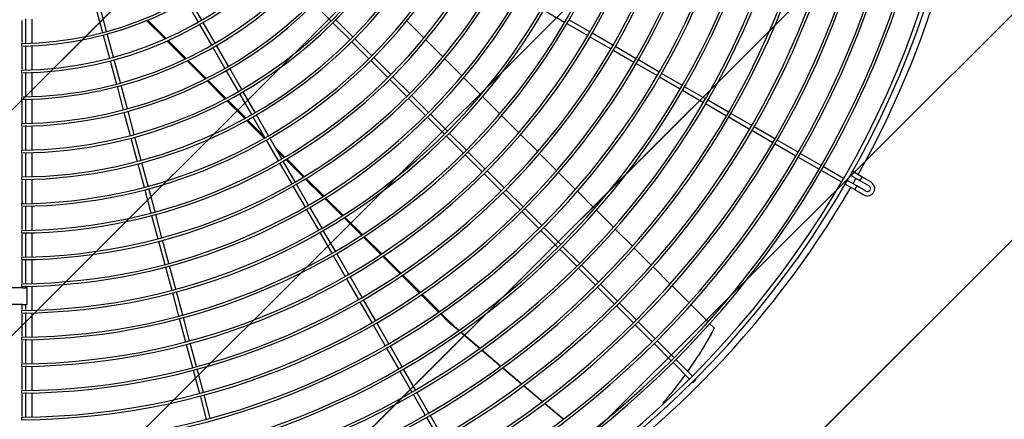
# Model space of a CAD drawing. Extents: x -1222387 to -628387, y 460333 to 1300002.
# Drawn here: x -721688 to -720711, y 648412 to 648809 of the extents above; entities that cross this region are included whole.
import ezdxf

# ---------------------------------------------------------------- set-up
doc = ezdxf.new("R2010")
doc.units = 0
doc.header["$LTSCALE"] = 1000
doc.header["$MEASUREMENT"] = 0
doc.layers.get('0').update_dxf_attribs({"color": 8, "linetype": 'CONTINUOUS'})
doc.layers.add('图层1', color=9, linetype='CONTINUOUS')

msp = doc.modelspace()

# ---------------------------------------------------------------- hatches: boundary and pattern name
h = msp.add_hatch()
h.set_pattern_fill('ANSI31', color=8, scale=100)
h.set_pattern_definition([(45, (-2009416.51, 1516934.23), (-112.253202, 112.253202), [])])
h.paths.add_polyline_path([(-723200.76, 651144.89), (-720220.76, 651144.89), (-720220.76, 647044.89), (-723200.76, 647044.89)])

# ---------------------------------------------------------------- linework, layer by layer
at = {"color": 8}
for p, q in [((-723200.76, 647214.99), (-720220.76, 650194.99)), ((-723146.35, 647044.89), (-720220.76, 649970.48)), ((-722921.84, 647044.89), (-720220.76, 649745.98)), ((-722697.34, 647044.89), (-720220.76, 649521.47)), ((-722472.83, 647044.89), (-720220.76, 649296.97)), ((-722248.33, 647044.89), (-720220.76, 649072.46))]:
    msp.add_line(p, q, dxfattribs=at)
at = {"layer": '图层1', "color": 8, "linetype": 'Continuous'}
for p, q in [((-721507.57, 648808.82, 0), (-721519.54, 648829.54, 0)), ((-721612.27, 648819.6, 0), (-721606.08, 648796.48, 0)), ((-721602.06, 648797.56, 0), (-721608.26, 648820.67, 0)), ((-721523.14, 648827.46, 0), (-721511.18, 648806.74, 0)), ((-721396.07, 648824.84, 0), (-721379.15, 648807.92, 0)), ((-721168.13, 648818.63, 0), (-721147.42, 648806.66, 0)), ((-721686.26, 648808.52, 0), (-721686.26, 648786.52, 0)), ((-721682.1, 648786.34, 0), (-721682.1, 648810.16, 0)), ((-721675.86, 648785.87, 0), (-721675.86, 648809.83, 0)), ((-721543.04, 648790.6, 0), (-721561.25, 648808.81, 0)), ((-721357.46, 648792.11, 0), (-721374.37, 648809.02, 0)), ((-721122.37, 648797.01, 0), (-721143.08, 648808.97, 0)), ((-721562.32, 648808.37, 0), (-721544.09, 648790.14, 0)), ((-721509.88, 648804.49, 0), (-721497.91, 648783.77, 0)), ((-721494.31, 648785.85, 0), (-721506.27, 648806.57, 0)), ((-721377.31, 648806.08, 0), (-721360.4, 648789.16, 0)), ((-721287.03, 648791.05, 0), (-721304.03, 648808.05, 0)), ((-721145.16, 648805.36, 0), (-721124.45, 648793.4, 0)), ((-721605.41, 648793.97, 0), (-721599.22, 648770.86, 0)), ((-721595.2, 648771.94, 0), (-721601.39, 648795.05, 0)), ((-721338.7, 648773.35, 0), (-721355.62, 648790.27, 0)), ((-721268.19, 648772.21, 0), (-721285.18, 648789.21, 0)), ((-721122.2, 648792.1, 0), (-721101.48, 648780.14, 0)), ((-721099.4, 648783.75, 0), (-721120.12, 648795.71, 0)), ((-721686.26, 648782.95, 0), (-721686.26, 648785.55, 0)), ((-721686.26, 648781.99, 0), (-721686.26, 648760, 0)), ((-721682.1, 648759.41, 0), (-721682.1, 648783.6, 0)), ((-721675.86, 648759.32, 0), (-721675.86, 648783.27, 0)), ((-721542.12, 648788.17, 0), (-721524.08, 648770.13, 0)), ((-721523.06, 648770.62, 0), (-721541.08, 648788.63, 0)), ((-721496.61, 648781.52, 0), (-721484.65, 648760.8, 0)), ((-721481.05, 648762.88, 0), (-721493.01, 648783.6, 0)), ((-721358.56, 648787.33, 0), (-721341.64, 648770.41, 0)), ((-721076.43, 648770.48, 0), (-721097.15, 648782.45, 0)), ((-721588.33, 648746.32, 0), (-721594.53, 648769.43, 0)), ((-721319.95, 648754.6, 0), (-721336.86, 648771.51, 0)), ((-721249.36, 648753.38, 0), (-721266.34, 648770.37, 0)), ((-721099.23, 648778.84, 0), (-721078.51, 648766.88, 0)), ((-721598.54, 648768.35, 0), (-721592.35, 648745.24, 0)), ((-721522.13, 648768.18, 0), (-721504.25, 648750.3, 0)), ((-721503.24, 648750.8, 0), (-721521.11, 648768.67, 0)), ((-721467.79, 648739.91, 0), (-721479.75, 648760.63, 0)), ((-721339.8, 648768.57, 0), (-721322.89, 648751.66, 0)), ((-721076.26, 648765.58, 0), (-721055.54, 648753.62, 0)), ((-721053.46, 648757.22, 0), (-721074.18, 648769.18, 0)), ((-721686.26, 648756.42, 0), (-721686.26, 648759.02, 0)), ((-721686.26, 648755.46, 0), (-721686.26, 648733.47, 0)), ((-721682.1, 648732.92, 0), (-721682.1, 648757.05, 0)), ((-721675.86, 648732.77, 0), (-721675.86, 648756.72, 0)), ((-721483.35, 648758.55, 0), (-721471.39, 648737.83, 0)), ((-721321.05, 648749.82, 0), (-721304.13, 648732.9, 0)), ((-721301.19, 648735.84, 0), (-721318.11, 648752.76, 0)), ((-721230.53, 648734.56, 0), (-721247.51, 648751.53, 0)), ((-721053.29, 648752.32, 0), (-721032.57, 648740.36, 0)), ((-721030.49, 648743.96, 0), (-721051.21, 648755.92, 0)), ((-721591.68, 648742.73, 0), (-721585.49, 648719.62, 0)), ((-721581.47, 648720.7, 0), (-721587.66, 648743.81, 0)), ((-721502.31, 648748.36, 0), (-721484.56, 648730.6, 0)), ((-721483.57, 648731.12, 0), (-721501.31, 648748.87, 0)), ((-721007.53, 648730.7, 0), (-721028.24, 648742.66, 0)), ((-721686.26, 648729.9, 0), (-721686.26, 648732.5, 0)), ((-721682.1, 648706.84, 0), (-721682.1, 648730.5, 0)), ((-721470.09, 648735.58, 0), (-721458.13, 648714.86, 0)), ((-721454.52, 648716.94, 0), (-721466.49, 648737.66, 0)), ((-721302.3, 648731.06, 0), (-721285.38, 648714.15, 0)), ((-721282.44, 648717.09, 0), (-721299.35, 648734, 0)), ((-721211.71, 648715.74, 0), (-721228.69, 648732.71, 0)), ((-721030.32, 648739.06, 0), (-721009.61, 648727.1, 0)), ((-721686.26, 648728.92, 0), (-721686.26, 648706.66, 0)), ((-721675.86, 648706.23, 0), (-721675.86, 648730.17, 0)), ((-721482.63, 648728.68, 0), (-721464.97, 648711.02, 0)), ((-721464, 648711.56, 0), (-721481.64, 648729.2, 0)), ((-721007.35, 648725.8, 0), (-720986.64, 648713.84, 0)), ((-720984.56, 648717.44, 0), (-721005.27, 648729.4, 0)), ((-721584.81, 648717.11, 0), (-721578.62, 648694, 0)), ((-721574.6, 648695.08, 0), (-721580.79, 648718.19, 0)), ((-721456.83, 648712.61, 0), (-721444.86, 648691.89, 0)), ((-721441.26, 648693.97, 0), (-721453.22, 648714.69, 0)), ((-721283.54, 648712.31, 0), (-721266.63, 648695.39, 0)), ((-721263.68, 648698.33, 0), (-721280.6, 648715.25, 0)), ((-721192.9, 648696.92, 0), (-721209.87, 648713.89, 0)), ((-720984.39, 648712.54, 0), (-720963.67, 648700.58, 0)), ((-720961.59, 648704.18, 0), (-720982.31, 648716.14, 0)), ((-721686.26, 648703.37, 0), (-721686.26, 648705.97, 0)), ((-721686.26, 648702.4, 0), (-721686.26, 648680.35, 0)), ((-721682.1, 648680.39, 0), (-721682.1, 648703.95, 0)), ((-721675.86, 648679.69, 0), (-721675.86, 648703.63, 0)), ((-721463.06, 648709.11, 0), (-721445.49, 648691.53, 0)), ((-721445.59, 648693.15, 0), (-721462.09, 648709.65, 0)), ((-720938.62, 648690.92, 0), (-720959.34, 648702.88, 0)), ((-721577.95, 648691.49, 0), (-721571.76, 648668.38, 0)), ((-721567.74, 648669.46, 0), (-721573.93, 648692.57, 0)), ((-721428, 648671, 0), (-721439.96, 648691.72, 0)), ((-721264.79, 648693.55, 0), (-721247.87, 648676.64, 0)), ((-721244.93, 648679.58, 0), (-721261.85, 648696.5, 0)), ((-721174.09, 648678.12, 0), (-721191.05, 648695.08, 0)), ((-720961.42, 648699.28, 0), (-720940.7, 648687.32, 0)), ((-721443.58, 648689.63, 0), (-721443.53, 648689.58, 0)), ((-721443.56, 648689.64, 0), (-721431.6, 648668.92, 0)), ((-721425.13, 648672.69, 0), (-721434.23, 648681.78, 0)), ((-720938.45, 648686.02, 0), (-720917.73, 648674.06, 0)), ((-720915.65, 648677.66, 0), (-720936.37, 648689.62, 0)), ((-721686.26, 648676.84, 0), (-721686.26, 648679.44, 0)), ((-721686.26, 648675.88, 0), (-721686.26, 648653.88, 0)), ((-721682.1, 648653.45, 0), (-721682.1, 648677.41, 0)), ((-721675.86, 648653.15, 0), (-721675.86, 648677.09, 0)), ((-721432.16, 648678.21, 0), (-721426.08, 648672.13, 0)), ((-721246.03, 648674.8, 0), (-721229.12, 648657.89, 0)), ((-721226.18, 648660.83, 0), (-721243.09, 648677.74, 0)), ((-721155.29, 648659.31, 0), (-721172.25, 648676.27, 0)), ((-720915.48, 648672.76, 0), (-720894.77, 648660.8, 0)), ((-720892.69, 648664.4, 0), (-720913.4, 648676.36, 0)), ((-721571.08, 648665.87, 0), (-721564.89, 648642.76, 0)), ((-721560.87, 648643.84, 0), (-721567.07, 648666.95, 0)), ((-721430.3, 648666.67, 0), (-721418.34, 648645.95, 0)), ((-721414.74, 648648.03, 0), (-721426.7, 648668.75, 0)), ((-721424.18, 648670.23, 0), (-721406.74, 648652.78, 0)), ((-721405.8, 648653.35, 0), (-721423.23, 648670.79, 0)), ((-720870.39, 648651.53, 0), (-720890.43, 648663.1, 0)), ((-721686.26, 648650.32, 0), (-721686.26, 648652.92, 0)), ((-721227.28, 648656.05, 0), (-721210.36, 648639.13, 0)), ((-721207.42, 648642.07, 0), (-721224.34, 648658.99, 0)), ((-721136.48, 648640.51, 0), (-721153.44, 648657.47, 0)), ((-720892.51, 648659.5, 0), (-720872.47, 648647.93, 0)), ((-720863.98, 648655.03, 0), (-720854.24, 648649.41, 0)), ((-720852.16, 648653.01, 0), (-720862.06, 648658.73, 0)), ((-720843.1, 648647.78, 0), (-720852.16, 648653.01, 0)), ((-721686.26, 648649.36, 0), (-721686.26, 648626.63, 0)), ((-721682.1, 648626.89, 0), (-721682.1, 648650.87, 0)), ((-721675.86, 648626.61, 0), (-721675.86, 648650.55, 0)), ((-721417.04, 648643.7, 0), (-721405.08, 648622.98, 0)), ((-721401.48, 648625.06, 0), (-721413.44, 648645.78, 0)), ((-721404.84, 648650.89, 0), (-721387.45, 648633.5, 0)), ((-721386.52, 648634.08, 0), (-721403.9, 648651.46, 0)), ((-720868.87, 648645.85, 0), (-720859.39, 648640.37, 0)), ((-720857.31, 648643.97, 0), (-720866.79, 648649.45, 0)), ((-720848.3, 648638.77, 0), (-720857.31, 648643.97, 0)), ((-720854.24, 648649.41, 0), (-720845.18, 648644.18, 0)), ((-721564.22, 648640.25, 0), (-721558.03, 648617.14, 0)), ((-721554.01, 648618.22, 0), (-721560.2, 648641.33, 0)), ((-721208.53, 648637.29, 0), (-721191.61, 648620.38, 0)), ((-721188.67, 648623.32, 0), (-721205.58, 648640.23, 0)), ((-721117.69, 648621.71, 0), (-721134.64, 648638.67, 0)), ((-720859.39, 648640.37, 0), (-720850.38, 648635.17, 0)), ((-721686.26, 648623.79, 0), (-721686.26, 648626.39, 0)), ((-721686.26, 648622.83, 0), (-721686.26, 648600.81, 0)), ((-721682.1, 648600.82, 0), (-721682.1, 648624.33, 0)), ((-721675.86, 648600.08, 0), (-721675.86, 648624.01, 0)), ((-721388.22, 648602.09, 0), (-721400.18, 648622.81, 0)), ((-721385.56, 648631.61, 0), (-721368.21, 648614.26, 0)), ((-721367.29, 648614.85, 0), (-721384.63, 648632.19, 0)), ((-721557.35, 648614.63, 0), (-721551.16, 648591.52, 0)), ((-721547.14, 648592.6, 0), (-721553.34, 648615.71, 0)), ((-721403.78, 648620.73, 0), (-721391.82, 648600.01, 0)), ((-721348.1, 648595.66, 0), (-721365.41, 648612.97, 0)), ((-721189.77, 648618.54, 0), (-721172.86, 648601.62, 0)), ((-721169.92, 648604.57, 0), (-721186.83, 648621.48, 0)), ((-721098.89, 648602.92, 0), (-721115.84, 648619.87, 0)), ((-721366.33, 648612.38, 0), (-721349.02, 648595.07, 0)), ((-721686.26, 648597.27, 0), (-721686.26, 648599.85, 0)), ((-721686.26, 648596.3, 0), (-721686.26, 648574.27, 0)), ((-721682.1, 648574.02, 0), (-721682.1, 648597.79, 0)), ((-721675.86, 648573.54, 0), (-721675.86, 648597.48, 0)), ((-721390.52, 648597.76, 0), (-721378.56, 648577.04, 0)), ((-721374.96, 648579.12, 0), (-721386.92, 648599.84, 0)), ((-721328.95, 648576.51, 0), (-721346.22, 648593.78, 0)), ((-721171.02, 648599.79, 0), (-721154.1, 648582.87, 0)), ((-721151.16, 648585.81, 0), (-721168.08, 648602.73, 0)), ((-721080.1, 648584.13, 0), (-721097.05, 648601.08, 0)), ((-721550.49, 648589.01, 0), (-721544.3, 648565.9, 0)), ((-721540.28, 648566.98, 0), (-721546.47, 648590.09, 0)), ((-721347.14, 648593.19, 0), (-721329.86, 648575.91, 0)), ((-721132.41, 648567.06, 0), (-721149.32, 648583.97, 0)), ((-721377.26, 648574.79, 0), (-721365.3, 648554.08, 0)), ((-721361.69, 648556.16, 0), (-721373.66, 648576.87, 0)), ((-721327.98, 648574.03, 0), (-721310.74, 648556.78, 0)), ((-721309.83, 648557.39, 0), (-721327.08, 648574.63, 0)), ((-721152.27, 648581.03, 0), (-721135.35, 648564.12, 0)), ((-721061.31, 648565.34, 0), (-721078.26, 648582.29, 0)), ((-721686.26, 648570.75, 0), (-721686.26, 648573.31, 0)), ((-721686.26, 648569.77, 0), (-721686.26, 648547.7, 0)), ((-721682.1, 648547.27, 0), (-721682.1, 648571.26, 0)), ((-721675.86, 648547.01, 0), (-721675.86, 648570.94, 0)), ((-721533.42, 648541.36, 0), (-721539.61, 648564.47, 0)), ((-721113.66, 648548.31, 0), (-721130.57, 648565.22, 0)), ((-721543.63, 648563.39, 0), (-721537.43, 648540.29, 0)), ((-721308.86, 648554.91, 0), (-721291.64, 648537.69, 0)), ((-721290.74, 648538.3, 0), (-721307.96, 648555.52, 0)), ((-721133.51, 648562.28, 0), (-721116.6, 648545.36, 0)), ((-721042.53, 648546.55, 0), (-721059.47, 648563.5, 0)), ((-721686.26, 648544.22, 0), (-721686.26, 648546.72, 0)), ((-721682.1, 648543.06, 0), (-721682.1, 648544.72, 0)), ((-721364, 648551.82, 0), (-721352.04, 648531.11, 0)), ((-721348.43, 648533.19, 0), (-721360.39, 648553.9, 0)), ((-721094.9, 648529.55, 0), (-721111.82, 648546.47, 0)), ((-721023.74, 648527.77, 0), (-721040.68, 648544.71, 0)), ((-721686.26, 648542.89, 0), (-721697.83, 648542.89, 0)), ((-721685.1, 648542.77, 0), (-721697.83, 648542.77, 0)), ((-721681.06, 648543.16, 0), (-721682.62, 648543.16, 0)), ((-721681.06, 648543.16, 0), (-721681.06, 648543.09, 0)), ((-721681.06, 648526.5, 0), (-721681.06, 648543.09, 0)), ((-721675.86, 648520.48, 0), (-721675.86, 648544.41, 0)), ((-721536.76, 648537.77, 0), (-721530.57, 648514.67, 0)), ((-721526.55, 648515.74, 0), (-721532.74, 648538.85, 0)), ((-721289.77, 648535.82, 0), (-721272.57, 648518.61, 0)), ((-721271.68, 648519.23, 0), (-721288.87, 648536.43, 0)), ((-721114.76, 648543.53, 0), (-721097.84, 648526.61, 0)), ((-721685.1, 648526.18, 0), (-721697.83, 648526.18, 0)), ((-721686.26, 648526.18, 0), (-721686.26, 648521.27, 0)), ((-721682.1, 648521.25, 0), (-721682.1, 648526.29, 0)), ((-721350.74, 648528.86, 0), (-721338.78, 648508.14, 0)), ((-721335.17, 648510.22, 0), (-721347.13, 648530.94, 0)), ((-721076.15, 648510.8, 0), (-721093.06, 648527.71, 0)), ((-721004.96, 648508.98, 0), (-721021.9, 648525.93, 0)), ((-721686.26, 648517.7, 0), (-721686.26, 648520.3, 0)), ((-721686.26, 648516.73, 0), (-721686.26, 648494.74, 0)), ((-721682.1, 648494.27, 0), (-721682.1, 648518.19, 0)), ((-721675.86, 648493.95, 0), (-721675.86, 648517.88, 0)), ((-721270.7, 648516.75, 0), (-721263.2, 648509.25, 0)), ((-721256.03, 648503.59, 0), (-721269.81, 648517.37, 0)), ((-721096.01, 648524.77, 0), (-721079.09, 648507.86, 0)), ((-721529.9, 648512.16, 0), (-721523.7, 648489.05, 0)), ((-721519.69, 648490.13, 0), (-721525.88, 648513.23, 0)), ((-721337.48, 648505.89, 0), (-721325.52, 648485.17, 0)), ((-721321.91, 648487.25, 0), (-721333.87, 648507.97, 0)), ((-721077.25, 648506.02, 0), (-721060.34, 648489.1, 0)), ((-721057.4, 648492.05, 0), (-721074.31, 648508.96, 0)), ((-720998.86, 648502.88, 0), (-721003.12, 648507.14, 0)), ((-721001.58, 648497.31, 0), (-721014.43, 648475.4, 0)), ((-721686.26, 648491.18, 0), (-721686.26, 648493.78, 0)), ((-721686.26, 648490.21, 0), (-721686.26, 648467.79, 0)), ((-721682.1, 648467.96, 0), (-721682.1, 648491.66, 0)), ((-721675.86, 648467.42, 0), (-721675.86, 648491.35, 0)), ((-721523.03, 648486.54, 0), (-721516.84, 648463.43, 0)), ((-721512.82, 648464.51, 0), (-721519.01, 648487.61, 0)), ((-721058.5, 648487.27, 0), (-721041.58, 648470.35, 0)), ((-721038.64, 648473.29, 0), (-721055.56, 648490.21, 0)), ((-721324.22, 648482.92, 0), (-721312.25, 648462.2, 0)), ((-721308.65, 648464.28, 0), (-721320.61, 648485, 0)), ((-721686.26, 648464.65, 0), (-721686.26, 648467.25, 0)), ((-721039.75, 648468.51, 0), (-721023.38, 648452.15, 0)), ((-721020.44, 648455.09, 0), (-721036.8, 648471.45, 0)), ((-721686.26, 648463.69, 0), (-721686.26, 648441.61, 0)), ((-721682.1, 648441.61, 0), (-721682.1, 648465.12, 0)), ((-721675.86, 648440.89, 0), (-721675.86, 648464.82, 0)), ((-721516.17, 648460.92, 0), (-721509.98, 648437.81, 0)), ((-721505.96, 648438.89, 0), (-721512.15, 648462, 0)), ((-721310.95, 648459.95, 0), (-721298.99, 648439.23, 0)), ((-721295.39, 648441.31, 0), (-721307.35, 648462.03, 0)), ((-721020.44, 648449.21, 0), (-721020.05, 648448.82, 0)), ((-721017.11, 648451.76, 0), (-721017.5, 648452.15, 0)), ((-721686.26, 648438.13, 0), (-721686.26, 648440.73, 0)), ((-721686.26, 648437.16, 0), (-721686.26, 648415.19, 0)), ((-721682.1, 648414.43, 0), (-721682.1, 648438.59, 0)), ((-721675.86, 648414.36, 0), (-721675.86, 648438.29, 0)), ((-721282.13, 648418.35, 0), (-721294.09, 648439.06, 0)), ((-721509.3, 648435.3, 0), (-721503.11, 648412.2, 0)), ((-721499.09, 648413.27, 0), (-721505.28, 648436.38, 0)), ((-721297.69, 648436.98, 0), (-721285.73, 648416.27, 0)), ((-721047.78, 648430.35, 0), (-721050.16, 648427.7, 0)), ((-721686.26, 648411.61, 0), (-721686.26, 648414.21, 0)), ((-721284.43, 648414.01, 0), (-721272.47, 648393.3, 0)), ((-721268.87, 648395.38, 0), (-721280.83, 648416.09, 0))]:
    msp.add_line(p, q, dxfattribs=at)
for centre, radius, start, end in [((-721691.46, 649123.17, 0), 951.05, 270.31313, 89.68684), ((-721691.46, 649123.17, 0), 946.89, 270.31432, 89.68554), ((-721691.46, 649123.17, 0), 923.75, 270.3224, 89.67733), ((-721691.46, 649123.17, 0), 921.15, 270.32366, 89.67572), ((-721691.46, 649123.17, 0), 897.23, 270.33192, 89.66844), ((-721691.46, 649123.17, 0), 894.63, 270.33341, 89.66611), ((-721691.46, 649123.17, 0), 870.71, 270.34202, 89.65762), ((-721691.46, 649123.17, 0), 868.11, 270.34341, 89.65591), ((-721691.46, 649123.17, 0), 844.19, 270.35276, 89.64743), ((-721691.46, 649123.17, 0), 841.59, 270.35445, 89.64506), ((-721691.46, 649123.17, 0), 817.67, 270.36419, 89.63545), ((-721691.46, 649123.17, 0), 815.07, 270.36592, 89.63351), ((-721691.46, 649123.17, 0), 791.15, 270.3764, 89.62376), ((-721691.46, 649123.17, 0), 788.55, 270.37818, 89.62118), ((-721691.46, 649123.17, 0), 764.63, 270.38946, 89.61003), ((-721691.46, 649123.17, 0), 762.03, 270.39085, 89.60799), ((-721691.46, 649123.17, 0), 738.1, 270.40346, 89.59661), ((-721691.46, 649123.17, 0), 735.5, 270.40531, 89.59385), ((-721691.46, 649123.17, 0), 711.58, 270.41849, 89.58109), ((-721691.46, 649123.17, 0), 708.98, 270.41976, 89.57866), ((-721691.46, 649123.17, 0), 685.06, 270.43466, 89.56502), ((-721691.46, 649123.17, 0), 682.46, 270.43677, 89.56228), ((-721691.46, 649123.17, 0), 658.54, 270.45216, 89.54811), ((-721691.46, 649123.17, 0), 655.94, 270.45477, 89.54436), ((-721691.46, 649123.17, 0), 632.02, 270.47112, 89.52808), ((-721691.46, 649123.17, 0), 629.42, 270.47303, 89.52507), ((-721691.46, 649123.17, 0), 605.5, 270.49174, 89.5083), ((-721691.46, 649123.17, 0), 602.9, 270.49391, 89.50407), ((-721691.46, 649123.17, 0), 578.97, 270.51424, 89.48538), ((-721691.46, 649123.17, 0), 576.37, 270.51797, 89.48241), ((-721691.46, 649123.17, 0), 552.45, 270.53894, 89.46022), ((-721691.46, 649123.17, 0), 549.85, 270.54193, 89.45742), ((-721691.46, 649123.17, 0), 525.93, 270.56612, 89.43404), ((-721691.46, 649123.17, 0), 523.33, 270.56976, 89.42849), ((-721691.46, 649123.17, 0), 496.81, 270.51977, 89.39797), ((-721691.46, 649123.17, 0), 499.41, 270.59618, 89.40419), ((-721691.46, 649123.17, 0), 472.88, 270.62959, 89.3695), ((-721691.46, 649123.17, 0), 470.28, 270.63446, 89.36401), ((-721691.46, 649123.17, 0), 446.36, 270.66693, 89.33278), ((-721691.46, 649123.17, 0), 443.76, 270.67141, 89.32599), ((-721691.46, 649123.17, 0), 419.84, 270.70902, 89.29122), ((-721691.46, 649123.17, 0), 417.24, 270.71543, 89.28314), ((-721691.46, 649123.17, 0), 393.31, 270.75683, 89.24209), ((-721691.46, 649123.17, 0), 390.71, 270.76219, 89.23445), ((-721691.46, 649123.17, 0), 366.79, 270.81156, 89.18681), ((-721691.46, 649123.17, 0), 364.19, 270.818, 89.17867), ((-721691.46, 649123.17, 0), 340.26, 270.8747, 89.12379), ((-721691.46, 649123.17, 0), 337.66, 270.8833, 89.11412), ((-721691.46, 649123.17, 0), 957.58, 330.74778, 359.87555), ((-720873.21, 648662.76, 0), 23.2, 324.85624, 335.14376), ((-721691.46, 649123.17, 0), 957.58, 300.74773, 329.87555), ((-721691.46, 649123.17, 0), 957.58, 330.12445, 330.4986), ((-720846.74, 648641.48, 0), 3.12, 240, 60), ((-720846.74, 648641.48, 0), 7.28, 270, 60), ((-720846.74, 648641.48, 0), 7.28, 240, 270), ((-721084.61, 648542.19, 0), 94.38, 331.60658, 334.94953), ((-721361.25, 648697.28, 0), 411.72, 324.76517, 327.39138), ((-721361.25, 648697.28, 0), 411.72, 319.58467, 324.1723)]:
    msp.add_arc(centre, radius, start, end, dxfattribs=at)
for points, weights in [([(-720859.39, 648640.37, 0), (-720859.32, 648640.33, 0), (-720858.28, 648642.13, 0), (-720857.24, 648643.93, 0), (-720857.31, 648643.97, 0)], [1, 0.70710678117, 1, 0.707106781182, 1]), ([(-721256.03, 648503.59, 0), (-721261.05, 648507.72, 0), (-721262.88, 648509.08, 0), (-721264.71, 648510.43, 0), (-721260.29, 648506.75, 0)], [1, 0.763019982579, 1, 0.763019982592, 1]), ([(-721020.05, 648448.82, 0), (-721019.94, 648448.7, 0), (-721018.46, 648450.17, 0), (-721016.99, 648451.64, 0), (-721017.11, 648451.76, 0)], [1, 0.707106781191, 1, 0.707106781191, 1])]:
    msp.add_rational_spline(points, weights, degree=2, knots=[0, 0, 0, 0.5, 0.5, 1, 1, 1], dxfattribs=at)
for points, weights in [([(-721685.1, 648542.77, 0), (-721681.06, 648542.77, 0), (-721681.06, 648543.09, 0)], [1, 0.707106781189, 1]), ([(-721685.1, 648526.18, 0), (-721681.06, 648526.18, 0), (-721681.06, 648526.5, 0)], [1, 0.707106781189, 1]), ([(-721252.52, 648500.27, 0), (-721256.04, 648503.22, 0), (-721260.29, 648506.75, 0)], [1, 0.986866104277, 1]), ([(-721252.26, 648500.45, 0), (-721254.1, 648501.99, 0), (-721256.03, 648503.59, 0)], [1, 0.998647812588, 1]), ([(-721247.04, 648495.6, 0), (-721248.55, 648496.9, 0), (-721250.47, 648498.53, 0)], [1, 0.995215354919, 1]), ([(-721237.1, 648487.68, 0), (-721242.21, 648492.07, 0), (-721250.19, 648498.73, 0)], [1, 0.974015620059, 1]), ([(-721247.04, 648495.6, 0), (-721239.73, 648489.31, 0), (-721231.76, 648482.49, 0)], [1, 0.999515528014, 1]), ([(-721237.1, 648487.68, 0), (-721234.29, 648485.26, 0), (-721231.38, 648482.76, 0)], [1, 0.999924192662, 1]), ([(-721229.73, 648480.75, 0), (-721220.75, 648473.08, 0), (-721211, 648464.78, 0)], [1, 0.999399472366, 1]), ([(-721229.35, 648481.02, 0), (-721220.46, 648473.38, 0), (-721210.66, 648465.02, 0)], [1, 0.999309221827, 1]), ([(-721208.96, 648463.05, 0), (-721199.89, 648455.34, 0), (-721190.2, 648447.15, 0)], [1, 0.999490130115, 1]), ([(-721208.62, 648463.29, 0), (-721199.61, 648455.61, 0), (-721189.89, 648447.38, 0)], [1, 0.999426280752, 1]), ([(-721188.17, 648445.42, 0), (-721179.62, 648438.2, 0), (-721170.62, 648430.62, 0)], [1, 0.999608262927, 1]), ([(-721187.86, 648445.65, 0), (-721178.77, 648437.95, 0), (-721169.11, 648429.81, 0)], [1, 0.999504844997, 1]), ([(-721170.62, 648430.62, 0), (-721170.01, 648430.1, 0), (-721169.4, 648429.59, 0)], [1, 0.999999405756, 1]), ([(-721167.36, 648427.87, 0), (-721158.1, 648420.08, 0), (-721148.59, 648412.08, 0)], [1, 0.999861015988, 1]), ([(-721167.07, 648428.09, 0), (-721164.96, 648426.31, 0), (-721162.83, 648424.51, 0)], [1, 0.999976698248, 1]), ([(-721162.83, 648424.51, 0), (-721155.65, 648418.47, 0), (-721148.31, 648412.29, 0)], [1, 0.999912685738, 1])]:
    msp.add_rational_spline(points, weights, degree=2, dxfattribs=at)
msp.add_open_spline([(-720998.86, 648502.89, 0), (-720998.86, 648502.89, 0), (-720998.86, 648502.88, 0), (-720998.86, 648502.84, 0), (-720998.87, 648502.8, 0), (-720998.91, 648502.68, 0), (-720998.93, 648502.61, 0), (-720999.01, 648502.44, 0), (-720999.05, 648502.34, 0), (-720999.1, 648502.22, 0)], degree=3, knots=[0.5619351, 0.5619351, 0.5619351, 0.5619351, 0.625, 0.625, 0.75, 0.75, 0.875, 0.875, 1, 1, 1, 1], dxfattribs=at)

doc.saveas('drawing.dxf')
